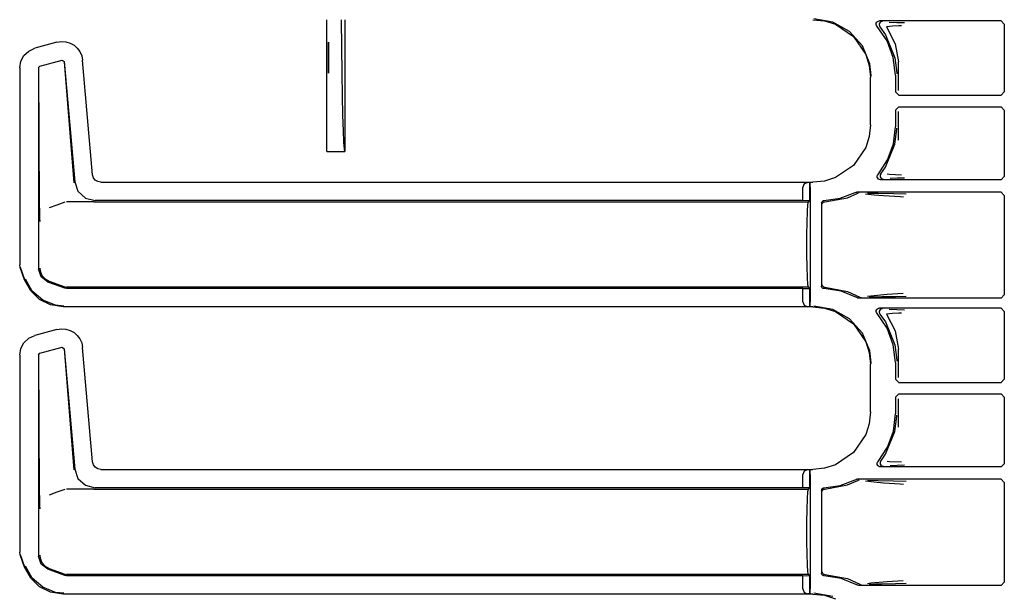
# Model space of a CAD drawing. Extents: x 14 to 70, y 7 to 129.
# Drawn here: x 55 to 61, y 31 to 35 of the extents above; entities that cross this region are included whole.
import ezdxf

# ---------------------------------------------------------------- set-up
doc = ezdxf.new("R2010")
doc.units = 0
doc.header["$MEASUREMENT"] = 0
doc.layers.add('TFR-TRI', color=7, linetype='CONTINUOUS')

msp = doc.modelspace()

# ---------------------------------------------------------------- linework, layer by layer
at = {"layer": 'TFR-TRI', "color": 5, "linetype": 'CONTINUOUS'}
for p, q in [((56.6319, 34.5688), (56.6319, 34.7621)), ((56.7223, 34.592), (56.7209, 34.7621)), ((56.7413, 34.7621), (56.7413, 33.9595)), ((56.6319, 34.3945), (56.6319, 34.5688)), ((56.7242, 34.436), (56.7223, 34.592)), ((56.6319, 34.2442), (56.6319, 34.3945)), ((56.7264, 34.2974), (56.7242, 34.436)), ((56.7289, 34.1795), (56.7264, 34.2974)), ((56.6319, 34.1224), (56.6319, 34.2442)), ((56.7318, 34.0849), (56.7289, 34.1795)), ((56.6319, 34.0328), (56.6319, 34.1224)), ((56.7348, 34.0158), (56.7318, 34.0849)), ((56.6319, 33.978), (56.6319, 34.0328)), ((56.6319, 33.9595), (56.6319, 33.978)), ((56.6319, 33.9595), (56.7413, 33.9595)), ((56.738, 33.9736), (56.7348, 34.0158)), ((56.7413, 33.9595), (56.738, 33.9736))]:
    msp.add_line(p, q, dxfattribs=at)
at = {"layer": 'TFR-TRI', "color": 113, "linetype": 'CONTINUOUS'}
for p, q in [((59.5933, 34.7621), (59.6644, 34.7548)), ((59.714, 34.7471), (59.5982, 34.767)), ((59.6644, 34.7548), (59.7307, 34.734)), ((59.8167, 34.69), (59.714, 34.7471)), ((59.9786, 34.7338), (59.9794, 34.7404)), ((59.9794, 34.7404), (59.9824, 34.7464)), ((59.9824, 34.7464), (59.9872, 34.7511)), ((59.9872, 34.7511), (59.9932, 34.754)), ((59.9932, 34.754), (59.9986, 34.7547)), ((59.9977, 34.7371), (59.9966, 34.7305)), ((60.0008, 34.743), (59.9977, 34.7371)), ((60.7392, 34.7547), (59.9986, 34.7547)), ((60.0058, 34.7476), (60.0008, 34.743)), ((60.0119, 34.7502), (60.0058, 34.7476)), ((60.0154, 34.7507), (60.0119, 34.7502)), ((60.0166, 34.7508), (60.0154, 34.7507)), ((60.0576, 34.7476), (60.1051, 34.7459)), ((60.1051, 34.7459), (60.1514, 34.7443)), ((60.7392, 34.7547), (60.7592, 34.7347)), ((59.7307, 34.734), (59.8407, 34.6597)), ((59.8947, 34.6022), (59.8167, 34.69)), ((59.98, 34.7272), (59.9786, 34.7338)), ((59.9836, 34.7215), (59.98, 34.7272)), ((60.0448, 34.6325), (59.9836, 34.7215)), ((59.9966, 34.7305), (59.9978, 34.7239)), ((59.9978, 34.7239), (60.0011, 34.7181)), ((60.0011, 34.7181), (60.0011, 34.7181)), ((60.0011, 34.7181), (60.0356, 34.6701)), ((60.0772, 34.722), (60.0409, 34.7182)), ((60.0409, 34.7182), (60.0944, 34.616)), ((60.1167, 34.7238), (60.0772, 34.722)), ((60.1329, 34.7243), (60.1167, 34.7238)), ((60.7592, 34.7347), (60.7592, 34.3221)), ((54.9866, 34.6245), (54.8524, 34.5885)), ((54.9866, 34.6245), (55.0137, 34.6286)), ((55.0137, 34.6286), (55.0412, 34.6267)), ((55.0412, 34.6267), (55.0674, 34.6189)), ((55.0674, 34.6189), (55.091, 34.6059)), ((59.8407, 34.6597), (59.9151, 34.5497)), ((60.0356, 34.6701), (60.093, 34.5303)), ((60.083, 34.5314), (60.0448, 34.6325)), ((54.7856, 34.5439), (54.8147, 34.5713)), ((54.8147, 34.5713), (54.8524, 34.5885)), ((55.091, 34.6059), (55.1106, 34.5887)), ((55.1106, 34.5887), (55.1264, 34.5676)), ((55.1264, 34.5676), (55.1377, 34.5426)), ((59.9393, 34.4935), (59.8947, 34.6022)), ((60.0944, 34.616), (60.114, 34.5051)), ((54.7598, 34.4678), (54.7667, 34.5087)), ((54.7667, 34.5087), (54.7856, 34.5439)), ((54.8822, 34.4796), (55.0182, 34.516)), ((55.0182, 34.516), (55.0307, 34.5072)), ((55.0299, 34.506), (55.0898, 33.7687)), ((55.0307, 34.5072), (55.0949, 33.7742)), ((55.1377, 34.5426), (55.1434, 34.5147)), ((55.2044, 33.8175), (55.1434, 34.5147)), ((59.9151, 34.5497), (59.9359, 34.4833)), ((60.0959, 34.4241), (60.083, 34.5314)), ((60.093, 34.5303), (60.1039, 34.4381)), ((60.114, 34.3312), (60.114, 34.5051)), ((54.7598, 34.4678), (54.7598, 33.2682)), ((54.8748, 34.4699), (54.8822, 34.4796)), ((54.8748, 34.4699), (54.8748, 33.2433)), ((54.8811, 33.6295), (54.876, 34.469)), ((59.9359, 34.4833), (59.9431, 34.4123)), ((59.9478, 34.4218), (59.9393, 34.4935)), ((60.1039, 34.4381), (60.1039, 34.4321)), ((59.9431, 34.1217), (59.9431, 34.4123)), ((59.9478, 34.417), (59.9478, 34.4218)), ((60.0959, 34.4241), (60.0959, 34.3221)), ((60.1159, 34.3022), (60.0959, 34.3221)), ((60.7592, 34.3221), (60.7392, 34.3022)), ((60.1159, 34.3022), (60.7392, 34.3022)), ((60.0959, 34.2118), (60.1159, 34.2318)), ((60.0959, 34.2118), (60.0959, 34.1099)), ((60.114, 34.0289), (60.114, 34.2028)), ((60.1159, 34.2318), (60.7392, 34.2318)), ((60.7392, 34.2318), (60.7592, 34.2118)), ((60.7592, 34.2118), (60.7592, 33.8068)), ((59.9431, 34.1217), (59.9359, 34.0506)), ((60.0837, 34.0057), (60.0959, 34.1099)), ((60.093, 34.0037), (60.1039, 34.0959)), ((60.1039, 34.0959), (60.1039, 34.1019)), ((59.9359, 34.0506), (59.9151, 33.9843)), ((59.9151, 33.9843), (59.8407, 33.8743)), ((60.0356, 33.8639), (60.093, 34.0037)), ((60.0477, 33.9072), (60.0837, 34.0057)), ((59.9898, 33.8197), (60.0477, 33.9072)), ((59.8407, 33.8743), (59.7307, 33.7999)), ((60.007, 33.8231), (60.0356, 33.8639)), ((55.2096, 33.7993), (55.2044, 33.8175)), ((55.2204, 33.785), (55.2096, 33.7993)), ((55.2357, 33.7754), (55.2204, 33.785)), ((59.6644, 33.7792), (59.5933, 33.7719)), ((59.7307, 33.7999), (59.6644, 33.7792)), ((59.9852, 33.8091), (59.9871, 33.8155)), ((59.9855, 33.8024), (59.9852, 33.8091)), ((59.9881, 33.7962), (59.9855, 33.8024)), ((59.9871, 33.8155), (59.9898, 33.8197)), ((59.9925, 33.7912), (59.9881, 33.7962)), ((59.9984, 33.7879), (59.9925, 33.7912)), ((60.0051, 33.7868), (59.9984, 33.7879)), ((60.0037, 33.8172), (60.0027, 33.8106)), ((60.0027, 33.8106), (60.0038, 33.804)), ((60.0069, 33.8231), (60.0037, 33.8172)), ((60.0038, 33.804), (60.0071, 33.7981)), ((60.7392, 33.7868), (60.0051, 33.7868)), ((60.0069, 33.8231), (60.007, 33.8231)), ((60.0071, 33.7981), (60.0122, 33.7937)), ((60.0122, 33.7937), (60.0184, 33.7912)), ((60.0184, 33.7912), (60.0214, 33.7908)), ((60.0214, 33.7908), (60.0226, 33.7907)), ((60.046, 33.8231), (60.0603, 33.821)), ((60.0603, 33.821), (60.1322, 33.8172)), ((60.1071, 33.7956), (60.063, 33.7939)), ((60.1507, 33.7972), (60.1071, 33.7956)), ((60.7592, 33.8068), (60.7392, 33.7868)), ((55.0949, 33.7742), (55.1149, 33.7165)), ((55.2542, 33.7719), (55.2357, 33.7754)), ((55.2542, 33.7719), (59.5933, 33.7719)), ((59.54, 33.7617), (59.5309, 33.7408)), ((59.5309, 33.6602), (59.5309, 33.7408)), ((59.5621, 33.7708), (59.54, 33.7617)), ((59.5621, 33.7708), (59.5739, 33.7712)), ((59.5739, 33.7712), (59.5739, 33.6588)), ((59.5742, 33.7712), (59.5739, 33.7712)), ((59.5747, 33.7708), (59.5742, 33.7712)), ((59.5742, 33.6588), (59.5742, 33.7712)), ((59.5759, 33.7408), (59.5747, 33.7708)), ((59.5759, 33.7408), (59.5759, 33.0432)), ((55.1149, 33.7165), (55.16, 33.6752)), ((55.16, 33.6752), (55.2193, 33.6602)), ((59.5309, 33.6602), (55.2193, 33.6602)), ((59.5739, 33.6588), (59.5309, 33.6602)), ((59.5657, 33.652), (59.5742, 33.6588)), ((59.5742, 33.6588), (59.5739, 33.6588)), ((59.6492, 33.6548), (59.653, 33.6581)), ((59.653, 33.6581), (59.6576, 33.6601)), ((59.6576, 33.6601), (59.6604, 33.6604)), ((59.6604, 33.6604), (59.7582, 33.6744)), ((59.6647, 33.6521), (59.8032, 33.6775)), ((59.7582, 33.6744), (59.8506, 33.7093)), ((59.8032, 33.6775), (59.8659, 33.7051)), ((59.8506, 33.7093), (59.857, 33.7113)), ((59.857, 33.7113), (59.8597, 33.7115)), ((60.7392, 33.7115), (59.8597, 33.7115)), ((59.8722, 33.7072), (59.8659, 33.7051)), ((59.8659, 33.7051), (59.8659, 33.7051)), ((59.8746, 33.7075), (59.8722, 33.7072)), ((59.8753, 33.7075), (59.8746, 33.7075)), ((59.9656, 33.6933), (59.9136, 33.7)), ((59.9247, 33.7054), (59.9904, 33.7042)), ((60.0222, 33.6888), (59.9656, 33.6933)), ((59.9904, 33.7042), (60.0839, 33.7026)), ((60.1238, 33.682), (60.0222, 33.6888)), ((60.0839, 33.7026), (60.1617, 33.7006)), ((60.1441, 33.6806), (60.1238, 33.682)), ((60.7392, 33.7115), (60.7592, 33.6915)), ((60.7592, 33.6915), (60.7592, 33.085)), ((54.8816, 33.5985), (54.8811, 33.6295)), ((54.8825, 33.5649), (54.8816, 33.5985)), ((54.9864, 33.6325), (54.9391, 33.6152)), ((55.034, 33.6499), (54.9864, 33.6325)), ((55.2073, 33.652), (55.046, 33.652)), ((55.2077, 33.652), (55.2073, 33.652)), ((55.208, 33.652), (55.2077, 33.652)), ((55.2089, 33.652), (55.208, 33.652)), ((55.2101, 33.652), (55.2089, 33.652)), ((55.2118, 33.652), (55.2101, 33.652)), ((55.2118, 33.652), (59.5657, 33.652)), ((59.5595, 33.5934), (59.5623, 33.6368)), ((59.5623, 33.6368), (59.5657, 33.652)), ((59.6459, 33.6454), (59.6468, 33.6504)), ((59.6459, 33.6454), (59.6459, 33.1385)), ((59.6468, 33.6504), (59.6492, 33.6548)), ((59.65, 33.6371), (59.6504, 33.6406)), ((59.6504, 33.6406), (59.6516, 33.6437)), ((59.6516, 33.6437), (59.6533, 33.6464)), ((59.6533, 33.6464), (59.6553, 33.6486)), ((59.6553, 33.6486), (59.66, 33.6513)), ((59.66, 33.6513), (59.6647, 33.6521)), ((54.8832, 33.5482), (54.8825, 33.5649)), ((54.8839, 33.5343), (54.8832, 33.5482)), ((59.5576, 33.5285), (59.5595, 33.5934)), ((54.884, 33.5321), (54.8839, 33.5343)), ((54.884, 33.5319), (54.884, 33.5321)), ((59.5569, 33.452), (59.5576, 33.5285)), ((59.5569, 33.332), (59.5569, 33.452)), ((59.5576, 33.2555), (59.5569, 33.332)), ((54.7628, 33.2512), (54.7598, 33.2682)), ((54.7898, 33.1767), (54.7628, 33.2512)), ((54.7908, 33.177), (54.7638, 33.2515)), ((54.8901, 33.1946), (54.8748, 33.2433)), ((54.883, 33.2486), (54.8831, 33.247)), ((54.8831, 33.247), (54.8849, 33.231)), ((59.5595, 33.1906), (59.5576, 33.2555)), ((54.8365, 33.1086), (54.7949, 33.1816)), ((54.8849, 33.231), (54.8954, 33.2044)), ((54.9307, 33.1635), (54.8901, 33.1946)), ((54.8954, 33.2044), (54.9141, 33.1829)), ((54.9141, 33.1829), (54.9389, 33.1687)), ((59.5623, 33.1472), (59.5595, 33.1906)), ((54.8267, 33.1095), (54.7898, 33.1767)), ((55.034, 33.1259), (54.9307, 33.1635)), ((54.939, 33.1687), (54.9389, 33.1687)), ((54.939, 33.1687), (55.034, 33.1341)), ((55.034, 33.1341), (55.0398, 33.1325)), ((55.046, 33.1238), (55.034, 33.1259)), ((55.0398, 33.1325), (55.046, 33.132)), ((59.5657, 33.132), (55.046, 33.132)), ((59.5309, 33.1238), (55.046, 33.1238)), ((59.5309, 33.1238), (59.5739, 33.1252)), ((59.5309, 33.0432), (59.5309, 33.1238)), ((59.5657, 33.132), (59.5623, 33.1472)), ((59.5742, 33.1252), (59.5657, 33.132)), ((59.5739, 33.1252), (59.5739, 33.0128)), ((59.5739, 33.1252), (59.5742, 33.1252)), ((59.5742, 33.0128), (59.5742, 33.1252)), ((59.6462, 33.1357), (59.6459, 33.1385)), ((59.648, 33.131), (59.6462, 33.1357)), ((59.6512, 33.1271), (59.648, 33.131)), ((59.65, 33.1469), (59.6504, 33.1434)), ((59.6504, 33.1434), (59.6516, 33.1402)), ((59.6555, 33.1246), (59.6512, 33.1271)), ((59.6516, 33.1402), (59.6533, 33.1376)), ((59.6533, 33.1376), (59.6553, 33.1354)), ((59.6553, 33.1354), (59.66, 33.1327)), ((59.6604, 33.1236), (59.6555, 33.1246)), ((59.66, 33.1327), (59.6647, 33.1319)), ((59.7656, 33.1077), (59.6604, 33.1236)), ((59.6647, 33.1319), (59.8032, 33.1064)), ((54.8813, 33.0573), (54.8267, 33.1095)), ((54.8998, 33.0535), (54.8365, 33.1086)), ((54.9475, 33.0243), (54.8813, 33.0573)), ((59.864, 33.0675), (59.7656, 33.1077)), ((59.8032, 33.1064), (59.8788, 33.0717)), ((59.8671, 33.0662), (59.864, 33.0675)), ((59.8738, 33.065), (59.8671, 33.0662)), ((60.7392, 33.065), (59.8738, 33.065)), ((59.8788, 33.0717), (59.8851, 33.0694)), ((59.8851, 33.0694), (59.888, 33.069)), ((59.888, 33.069), (59.8888, 33.069)), ((59.925, 33.0769), (59.9463, 33.0805)), ((59.9738, 33.0719), (59.9366, 33.0712)), ((59.9463, 33.0805), (60.0462, 33.0892)), ((60.0137, 33.0726), (59.9738, 33.0719)), ((60.0958, 33.0741), (60.0137, 33.0726)), ((60.0462, 33.0892), (60.1435, 33.0958)), ((60.1612, 33.0758), (60.0958, 33.0741)), ((60.7592, 33.085), (60.7392, 33.065)), ((54.9778, 33.0225), (54.8998, 33.0535)), ((55.0247, 33.0121), (54.9475, 33.0243)), ((55.0296, 33.017), (54.9778, 33.0225)), ((59.5933, 33.0121), (55.0247, 33.0121)), ((59.5309, 33.0432), (59.54, 33.0223)), ((59.54, 33.0223), (59.5621, 33.0132)), ((59.5739, 33.0128), (59.5621, 33.0132)), ((59.5739, 33.0128), (59.5742, 33.0128)), ((59.5742, 33.0128), (59.5747, 33.0132)), ((59.5747, 33.0132), (59.5759, 33.0432)), ((59.5933, 33.0121), (59.6644, 33.0048)), ((59.714, 32.9971), (59.5982, 33.017)), ((59.6644, 33.0048), (59.7307, 32.984)), ((59.8167, 32.94), (59.714, 32.9971)), ((59.9824, 32.9964), (59.9872, 33.0011)), ((59.9872, 33.0011), (59.9932, 33.004)), ((59.9932, 33.004), (59.9986, 33.0047)), ((60.7392, 33.0047), (59.9986, 33.0047)), ((60.0058, 32.9976), (60.0008, 32.993)), ((60.0119, 33.0002), (60.0058, 32.9976)), ((60.0154, 33.0007), (60.0119, 33.0002)), ((60.0166, 33.0008), (60.0154, 33.0007)), ((60.0576, 32.9976), (60.1051, 32.9959)), ((60.7392, 33.0047), (60.7592, 32.9847)), ((59.7307, 32.984), (59.8407, 32.9097)), ((59.8947, 32.8522), (59.8167, 32.94)), ((59.9786, 32.9838), (59.9794, 32.9904)), ((59.98, 32.9772), (59.9786, 32.9838)), ((59.9794, 32.9904), (59.9824, 32.9964)), ((59.9836, 32.9715), (59.98, 32.9772)), ((60.0448, 32.8825), (59.9836, 32.9715)), ((59.9977, 32.9871), (59.9966, 32.9805)), ((59.9966, 32.9805), (59.9978, 32.9739)), ((60.0008, 32.993), (59.9977, 32.9871)), ((59.9978, 32.9739), (60.0011, 32.9681)), ((60.0011, 32.9681), (60.0356, 32.9201)), ((60.0011, 32.9681), (60.0011, 32.9681)), ((60.0772, 32.972), (60.0409, 32.9682)), ((60.0409, 32.9682), (60.0944, 32.866)), ((60.1167, 32.9738), (60.0772, 32.972)), ((60.1051, 32.9959), (60.1514, 32.9943)), ((60.1329, 32.9743), (60.1167, 32.9738)), ((60.7592, 32.9847), (60.7592, 32.5721)), ((54.9866, 32.8745), (55.0137, 32.8786)), ((55.0137, 32.8786), (55.0412, 32.8767)), ((59.8407, 32.9097), (59.9151, 32.7997)), ((60.0356, 32.9201), (60.093, 32.7803)), ((60.083, 32.7814), (60.0448, 32.8825)), ((54.7856, 32.7939), (54.8147, 32.8213)), ((54.8147, 32.8213), (54.8524, 32.8385)), ((54.9866, 32.8745), (54.8524, 32.8385)), ((55.0412, 32.8767), (55.0674, 32.8689)), ((55.0674, 32.8689), (55.091, 32.8559)), ((55.091, 32.8559), (55.1106, 32.8387)), ((55.1106, 32.8387), (55.1264, 32.8176)), ((55.1264, 32.8176), (55.1377, 32.7926)), ((59.9393, 32.7435), (59.8947, 32.8522)), ((60.0944, 32.866), (60.114, 32.7551)), ((54.7598, 32.7178), (54.7667, 32.7587)), ((54.7667, 32.7587), (54.7856, 32.7939)), ((54.8822, 32.7296), (55.0182, 32.766)), ((55.0182, 32.766), (55.0307, 32.7572)), ((55.0307, 32.7572), (55.0949, 32.0242)), ((55.1377, 32.7926), (55.1434, 32.7647)), ((55.2044, 32.0675), (55.1434, 32.7647)), ((59.9151, 32.7997), (59.9359, 32.7333)), ((60.0959, 32.6741), (60.083, 32.7814)), ((60.093, 32.7803), (60.1039, 32.6881)), ((54.7598, 32.7178), (54.7598, 31.5182)), ((54.8748, 32.7199), (54.8822, 32.7296)), ((54.8748, 32.7199), (54.8748, 31.4933)), ((54.8811, 31.8795), (54.876, 32.719)), ((55.0299, 32.756), (55.0898, 32.0187)), ((59.9359, 32.7333), (59.9431, 32.6623)), ((59.9478, 32.6718), (59.9393, 32.7435)), ((60.114, 32.5812), (60.114, 32.7551)), ((59.9431, 32.3717), (59.9431, 32.6623)), ((59.9478, 32.667), (59.9478, 32.6718)), ((60.0959, 32.6741), (60.0959, 32.5721)), ((60.1039, 32.6881), (60.1039, 32.6821)), ((60.1159, 32.5522), (60.0959, 32.5721)), ((60.1159, 32.5522), (60.7392, 32.5522)), ((60.7592, 32.5721), (60.7392, 32.5522)), ((60.0959, 32.4618), (60.1159, 32.4818)), ((60.0959, 32.4618), (60.0959, 32.3599)), ((60.1159, 32.4818), (60.7392, 32.4818)), ((60.7392, 32.4818), (60.7592, 32.4618)), ((60.7592, 32.4618), (60.7592, 32.0568)), ((60.114, 32.2789), (60.114, 32.4528)), ((59.9431, 32.3717), (59.9359, 32.3006)), ((60.0837, 32.2557), (60.0959, 32.3599)), ((60.093, 32.2537), (60.1039, 32.3459)), ((60.1039, 32.3459), (60.1039, 32.3519)), ((59.9359, 32.3006), (59.9151, 32.2343)), ((59.9151, 32.2343), (59.8407, 32.1243)), ((60.0356, 32.1139), (60.093, 32.2537)), ((60.0477, 32.1572), (60.0837, 32.2557)), ((59.9898, 32.0697), (60.0477, 32.1572)), ((59.8407, 32.1243), (59.7307, 32.0499)), ((60.007, 32.0731), (60.0356, 32.1139)), ((55.2096, 32.0493), (55.2044, 32.0675)), ((55.2204, 32.035), (55.2096, 32.0493)), ((59.7307, 32.0499), (59.6644, 32.0292)), ((59.9852, 32.0591), (59.9871, 32.0655)), ((59.9855, 32.0524), (59.9852, 32.0591)), ((59.9881, 32.0462), (59.9855, 32.0524)), ((59.9871, 32.0655), (59.9898, 32.0697)), ((59.9925, 32.0412), (59.9881, 32.0462)), ((59.9984, 32.0379), (59.9925, 32.0412)), ((60.0051, 32.0368), (59.9984, 32.0379)), ((60.0037, 32.0672), (60.0027, 32.0606)), ((60.0027, 32.0606), (60.0038, 32.054)), ((60.0069, 32.0731), (60.0037, 32.0672)), ((60.0038, 32.054), (60.0071, 32.0481)), ((60.0069, 32.0731), (60.007, 32.0731)), ((60.0071, 32.0481), (60.0122, 32.0437)), ((60.0122, 32.0437), (60.0184, 32.0412)), ((60.0184, 32.0412), (60.0214, 32.0408)), ((60.0214, 32.0408), (60.0226, 32.0407)), ((60.046, 32.0731), (60.0603, 32.071)), ((60.0603, 32.071), (60.1322, 32.0672)), ((60.1071, 32.0456), (60.063, 32.0439)), ((60.1507, 32.0472), (60.1071, 32.0456)), ((60.7592, 32.0568), (60.7392, 32.0368)), ((55.0949, 32.0242), (55.1149, 31.9665)), ((55.2357, 32.0254), (55.2204, 32.035)), ((55.2542, 32.0219), (55.2357, 32.0254)), ((55.2542, 32.0219), (59.5933, 32.0219)), ((59.54, 32.0117), (59.5309, 31.9908)), ((59.5309, 31.9102), (59.5309, 31.9908)), ((59.5621, 32.0208), (59.54, 32.0117)), ((59.5621, 32.0208), (59.5739, 32.0212)), ((59.5742, 32.0212), (59.5739, 32.0212)), ((59.5739, 32.0212), (59.5739, 31.9088)), ((59.5742, 31.9088), (59.5742, 32.0212)), ((59.5747, 32.0208), (59.5742, 32.0212)), ((59.5759, 31.9908), (59.5747, 32.0208)), ((59.5759, 31.9908), (59.5759, 31.2932)), ((59.6644, 32.0292), (59.5933, 32.0219)), ((60.7392, 32.0368), (60.0051, 32.0368)), ((55.1149, 31.9665), (55.16, 31.9252)), ((55.16, 31.9252), (55.2193, 31.9102)), ((59.6604, 31.9104), (59.7582, 31.9244)), ((59.6647, 31.9021), (59.8032, 31.9275)), ((59.7582, 31.9244), (59.8506, 31.9593)), ((59.8032, 31.9275), (59.8659, 31.9551)), ((59.8506, 31.9593), (59.857, 31.9613)), ((59.857, 31.9613), (59.8597, 31.9615)), ((60.7392, 31.9615), (59.8597, 31.9615)), ((59.8722, 31.9572), (59.8659, 31.9551)), ((59.8659, 31.9551), (59.8659, 31.9551)), ((59.8746, 31.9575), (59.8722, 31.9572)), ((59.8753, 31.9575), (59.8746, 31.9575)), ((59.9656, 31.9433), (59.9136, 31.95)), ((59.9247, 31.9554), (59.9904, 31.9542)), ((60.0222, 31.9388), (59.9656, 31.9433)), ((59.9904, 31.9542), (60.0839, 31.9526)), ((60.1238, 31.932), (60.0222, 31.9388)), ((60.0839, 31.9526), (60.1617, 31.9506)), ((60.1441, 31.9306), (60.1238, 31.932)), ((60.7392, 31.9615), (60.7592, 31.9415)), ((60.7592, 31.9415), (60.7592, 31.335)), ((54.8816, 31.8485), (54.8811, 31.8795)), ((54.9864, 31.8825), (54.9391, 31.8652)), ((55.034, 31.8999), (54.9864, 31.8825)), ((55.2073, 31.902), (55.046, 31.902)), ((55.2077, 31.902), (55.2073, 31.902)), ((55.208, 31.902), (55.2077, 31.902)), ((55.2089, 31.902), (55.208, 31.902)), ((55.2101, 31.902), (55.2089, 31.902)), ((55.2118, 31.902), (55.2101, 31.902)), ((55.2118, 31.902), (59.5657, 31.902)), ((59.5309, 31.9102), (55.2193, 31.9102)), ((59.5739, 31.9088), (59.5309, 31.9102)), ((59.5595, 31.8434), (59.5623, 31.8868)), ((59.5623, 31.8868), (59.5657, 31.902)), ((59.5657, 31.902), (59.5742, 31.9088)), ((59.5742, 31.9088), (59.5739, 31.9088)), ((59.6459, 31.8954), (59.6468, 31.9004)), ((59.6459, 31.8954), (59.6459, 31.3885)), ((59.6468, 31.9004), (59.6492, 31.9048)), ((59.6492, 31.9048), (59.653, 31.9082)), ((59.65, 31.8871), (59.6504, 31.8906)), ((59.6504, 31.8906), (59.6516, 31.8938)), ((59.6516, 31.8938), (59.6533, 31.8964)), ((59.653, 31.9082), (59.6576, 31.9101)), ((59.6533, 31.8964), (59.6553, 31.8986)), ((59.6553, 31.8986), (59.66, 31.9013)), ((59.6576, 31.9101), (59.6604, 31.9104)), ((59.66, 31.9013), (59.6647, 31.9021)), ((54.8825, 31.8149), (54.8816, 31.8485)), ((54.8832, 31.7982), (54.8825, 31.8149)), ((54.8839, 31.7843), (54.8832, 31.7982)), ((59.5576, 31.7785), (59.5595, 31.8434)), ((54.884, 31.7821), (54.8839, 31.7843)), ((54.884, 31.7819), (54.884, 31.7821)), ((59.5569, 31.702), (59.5576, 31.7785)), ((59.5569, 31.582), (59.5569, 31.702)), ((59.5576, 31.5055), (59.5569, 31.582)), ((54.7628, 31.5012), (54.7598, 31.5182)), ((54.7898, 31.4267), (54.7628, 31.5012)), ((54.7908, 31.427), (54.7638, 31.5015)), ((54.883, 31.4986), (54.8831, 31.497)), ((54.8831, 31.497), (54.8849, 31.481)), ((59.5595, 31.4406), (59.5576, 31.5055)), ((54.8901, 31.4446), (54.8748, 31.4933)), ((54.8849, 31.481), (54.8954, 31.4544)), ((54.9307, 31.4135), (54.8901, 31.4446)), ((54.8954, 31.4544), (54.9141, 31.4329)), ((59.5623, 31.3972), (59.5595, 31.4406)), ((54.8267, 31.3595), (54.7898, 31.4267)), ((54.8365, 31.3586), (54.7949, 31.4316)), ((54.9141, 31.4329), (54.9389, 31.4187)), ((55.034, 31.3759), (54.9307, 31.4135)), ((54.939, 31.4187), (54.9389, 31.4187)), ((54.939, 31.4187), (55.034, 31.3841)), ((55.034, 31.3841), (55.0398, 31.3825)), ((55.0398, 31.3825), (55.046, 31.382)), ((59.5657, 31.382), (55.046, 31.382)), ((59.5657, 31.382), (59.5623, 31.3972)), ((59.5742, 31.3752), (59.5657, 31.382)), ((59.6462, 31.3857), (59.6459, 31.3885)), ((59.648, 31.381), (59.6462, 31.3857)), ((59.6512, 31.3771), (59.648, 31.381)), ((59.65, 31.3969), (59.6504, 31.3934)), ((59.6504, 31.3934), (59.6516, 31.3902)), ((59.6555, 31.3746), (59.6512, 31.3771)), ((59.6516, 31.3902), (59.6533, 31.3876)), ((59.6533, 31.3876), (59.6553, 31.3854)), ((59.6553, 31.3854), (59.66, 31.3827)), ((59.66, 31.3827), (59.6647, 31.3819)), ((59.6647, 31.3819), (59.8032, 31.3564)), ((54.8813, 31.3073), (54.8267, 31.3595)), ((54.8998, 31.3035), (54.8365, 31.3586)), ((55.046, 31.3738), (55.034, 31.3759)), ((59.5309, 31.3738), (55.046, 31.3738)), ((59.5309, 31.3738), (59.5739, 31.3752)), ((59.5309, 31.2932), (59.5309, 31.3738)), ((59.5739, 31.3752), (59.5742, 31.3752)), ((59.5739, 31.3752), (59.5739, 31.2628)), ((59.5742, 31.2628), (59.5742, 31.3752)), ((59.6604, 31.3736), (59.6555, 31.3746)), ((59.7656, 31.3577), (59.6604, 31.3736)), ((59.864, 31.3175), (59.7656, 31.3577)), ((59.8032, 31.3564), (59.8788, 31.3217)), ((59.8671, 31.3162), (59.864, 31.3175)), ((59.8788, 31.3217), (59.8851, 31.3194)), ((59.8788, 31.3217), (59.8788, 31.3217)), ((59.8851, 31.3194), (59.888, 31.319)), ((59.888, 31.319), (59.8888, 31.319)), ((59.925, 31.3269), (59.9463, 31.3305)), ((59.9738, 31.3219), (59.9366, 31.3212)), ((59.9463, 31.3305), (60.0462, 31.3392)), ((60.0137, 31.3226), (59.9738, 31.3219)), ((60.0958, 31.3241), (60.0137, 31.3226)), ((60.0462, 31.3392), (60.1435, 31.3458)), ((60.1612, 31.3258), (60.0958, 31.3241)), ((60.7592, 31.335), (60.7392, 31.315)), ((54.9475, 31.2743), (54.8813, 31.3073)), ((54.9778, 31.2725), (54.8998, 31.3035)), ((55.0247, 31.2621), (54.9475, 31.2743)), ((55.0296, 31.267), (54.9778, 31.2725)), ((59.5933, 31.2621), (55.0247, 31.2621)), ((59.5309, 31.2932), (59.54, 31.2723)), ((59.54, 31.2723), (59.5621, 31.2632)), ((59.5739, 31.2628), (59.5621, 31.2632)), ((59.5739, 31.2628), (59.5742, 31.2628)), ((59.5742, 31.2628), (59.5747, 31.2632)), ((59.5747, 31.2632), (59.5759, 31.2932)), ((59.5933, 31.2621), (59.6644, 31.2548)), ((59.714, 31.2471), (59.5982, 31.267)), ((59.8738, 31.315), (59.8671, 31.3162)), ((60.7392, 31.315), (59.8738, 31.315)), ((59.6644, 31.2548), (59.7307, 31.234))]:
    msp.add_line(p, q, dxfattribs=at)
at = {"layer": 'TFR-TRI', "color": 7, "linetype": 'CONTINUOUS'}
for p, q in [((56.6419, 34.6248), (56.6419, 34.4361)), ((56.6419, 34.4361), (56.6419, 34.6248)), ((56.6419, 34.5898), (56.6419, 34.5786)), ((56.6419, 34.5898), (56.6419, 34.4711)), ((56.6419, 34.5898), (56.6419, 34.5786)), ((56.6419, 34.5898), (56.6419, 34.5786)), ((56.6419, 34.5898), (56.6419, 34.5798)), ((56.6419, 34.5898), (56.6419, 34.578)), ((56.6419, 34.4711), (56.6419, 34.5898)), ((56.6419, 34.5898), (56.6419, 34.5786)), ((56.6419, 34.4711), (56.6419, 34.5898)), ((56.6419, 34.4711), (56.6419, 34.5898)), ((56.6419, 34.5798), (56.6419, 34.5715)), ((56.6419, 34.5798), (56.6419, 34.5723)), ((56.6419, 34.5411), (56.6419, 34.5798)), ((56.6419, 34.5798), (56.6419, 34.5723)), ((56.6419, 34.5798), (56.6419, 34.4711)), ((56.6419, 34.5798), (56.6419, 34.5738)), ((56.6419, 34.5798), (56.6419, 34.5723)), ((56.6419, 34.5411), (56.6419, 34.5798)), ((56.6419, 34.5411), (56.6419, 34.5798)), ((56.6419, 34.5786), (56.6419, 34.5423)), ((56.6419, 34.5786), (56.6419, 34.5423)), ((56.6419, 34.5715), (56.6419, 34.5786)), ((56.6419, 34.5786), (56.6419, 34.5423)), ((56.6419, 34.578), (56.6419, 34.5542)), ((56.6419, 34.5738), (56.6419, 34.558)), ((56.6419, 34.5723), (56.6419, 34.5487)), ((56.6419, 34.5723), (56.6419, 34.5487)), ((56.6419, 34.5723), (56.6419, 34.5487)), ((56.6419, 34.558), (56.6419, 34.5473)), ((56.6419, 34.5542), (56.6419, 34.5373)), ((56.6419, 34.5487), (56.6419, 34.5411)), ((56.6419, 34.5487), (56.6419, 34.5411)), ((56.6419, 34.5487), (56.6419, 34.5411)), ((56.6419, 34.5361), (56.6419, 34.5473)), ((56.6419, 34.5423), (56.6419, 34.5334)), ((56.6419, 34.5423), (56.6419, 34.5311)), ((56.6419, 34.5423), (56.6419, 34.5311)), ((56.6419, 34.5311), (56.6419, 34.5373)), ((56.6419, 34.4823), (56.6419, 34.5361)), ((56.6419, 34.4711), (56.6419, 34.5334)), ((56.6419, 34.4711), (56.6419, 34.5311)), ((56.6419, 34.4887), (56.6419, 34.5311)), ((56.6419, 34.4711), (56.6419, 34.5311)), ((56.6419, 34.4711), (56.6419, 34.5311)), ((56.6419, 34.4711), (56.6419, 34.5311)), ((56.6419, 34.4897), (56.6419, 34.4811)), ((56.6419, 34.483), (56.6419, 34.4897)), ((56.6419, 34.4811), (56.6419, 34.4887)), ((56.6419, 34.483), (56.6419, 34.4711)), ((56.6419, 34.4711), (56.6419, 34.4823))]:
    msp.add_line(p, q, dxfattribs=at)

doc.saveas('drawing.dxf')
